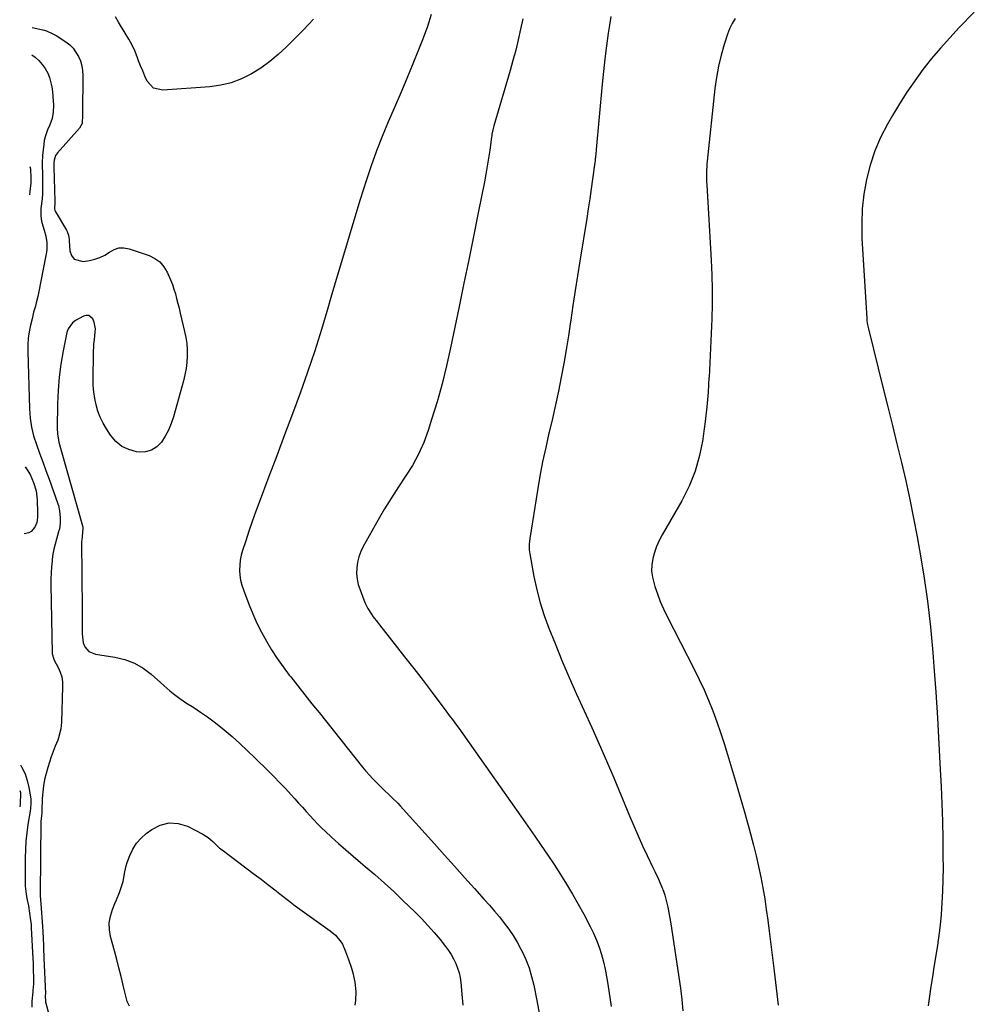
# Model space of a CAD drawing. Units: inches. Extents: x 1931565 to 1936960, y 400682 to 405983.
# Drawn here: x 1931630 to 1932119, y 404668 to 405172 of the extents above; entities that cross this region are included whole.
import ezdxf

# ---------------------------------------------------------------- set-up
doc = ezdxf.new("R2010")
doc.units = ezdxf.units.IN
doc.header["$MEASUREMENT"] = 0
doc.layers.add('7', color=7, linetype='Continuous')
doc.layers.add('8', color=7, linetype='Continuous')

msp = doc.modelspace()

# ---------------------------------------------------------------- linework, layer by layer
at = {"layer": '7', "color": 18}
for points in [[(1932119.14, 405175.97, 1748), (1932111.4, 405168.05, 1748), (1932106.54, 405162.88, 1748), (1932101.81, 405157.61, 1748), (1932097.27, 405152.17, 1748), (1932092.86, 405146.61, 1748), (1932088.67, 405140.89, 1748), (1932084.63, 405135.07, 1748), (1932080.82, 405129.1, 1748), (1932077.17, 405123.02, 1748), (1932074.62, 405118.58, 1748), (1932071.14, 405111.81, 1748), (1932068.11, 405104.87, 1748), (1932065.76, 405097.67, 1748), (1932063.85, 405090.31, 1748), (1932062.58, 405082.79, 1748), (1932061.72, 405075.24, 1748), (1932061.47, 405067.65, 1748), (1932061.61, 405060.02, 1748), (1932064.02, 405019.26, 1748), (1932064.14, 405017.85, 1748), (1932064.47, 405015.76, 1748), (1932064.93, 405013.7, 1748), (1932072.54, 404983.23, 1748), (1932074.89, 404973.76, 1748), (1932077.22, 404964.3, 1748), (1932079.52, 404954.82, 1748), (1932081.8, 404945.34, 1748), (1932083.99, 404935.84, 1748), (1932086.07, 404926.32, 1748), (1932088, 404916.77, 1748), (1932089.82, 404907.19, 1748), (1932091.07, 404900.34, 1748), (1932093.24, 404887.29, 1748), (1932095.14, 404874.21, 1748), (1932096.63, 404861.08, 1748), (1932097.85, 404847.91, 1748), (1932098.4, 404840.83, 1748), (1932099.36, 404827.62, 1748), (1932100.24, 404814.41, 1748), (1932101, 404801.19, 1748), (1932101.69, 404787.97, 1748), (1932102.1, 404779.39, 1748), (1932102.47, 404770.45, 1748), (1932102.77, 404761.51, 1748), (1932102.96, 404752.57, 1748), (1932103.08, 404743.62, 1748), (1932103.12, 404737.71, 1748), (1932103.08, 404731.72, 1748), (1932102.91, 404725.73, 1748), (1932102.57, 404719.75, 1748), (1932102.1, 404713.78, 1748), (1932101.93, 404711.94, 1748), (1932101.41, 404706.89, 1748), (1932100.81, 404701.86, 1748), (1932100.09, 404696.85, 1748), (1932099.3, 404691.84, 1748), (1932099.28, 404691.75, 1748), (1932098.46, 404686.79, 1748), (1932097.67, 404681.83, 1748), (1932096.91, 404676.86, 1748), (1932096.18, 404671.89, 1748), (1932095.57, 404666.9, 1748)], [(1931780.71, 405172.39, 1758), (1931778.13, 405169.62, 1758), (1931775.49, 405166.9, 1758), (1931766.73, 405158.12, 1758), (1931762.57, 405154.26, 1758), (1931758.22, 405150.64, 1758), (1931753.6, 405147.37, 1758), (1931748.81, 405144.33, 1758), (1931743.75, 405141.85, 1758), (1931738.55, 405139.85, 1758), (1931733.13, 405138.57, 1758), (1931727.56, 405137.77, 1758), (1931703.54, 405135.96, 1758), (1931698.76, 405137.06, 1758), (1931695.46, 405140.67, 1758), (1931694.28, 405143.25, 1758), (1931693.15, 405145.85, 1758), (1931692.09, 405148.48, 1758), (1931691.07, 405151.13, 1758), (1931690.56, 405152.52, 1758), (1931689.22, 405155.83, 1758), (1931687.75, 405159.07, 1758), (1931686.07, 405162.21, 1758), (1931684.26, 405165.28, 1758), (1931680.74, 405170.82, 1758), (1931679.2, 405173.63, 1758)], [(1931840.99, 405174.72, 1756), (1931839, 405168.64, 1756), (1931836.81, 405162.63, 1756), (1931834.49, 405156.66, 1756), (1931831.57, 405149.49, 1756), (1931828.5, 405142.03, 1756), (1931825.38, 405134.59, 1756), (1931822.19, 405127.18, 1756), (1931818.96, 405119.79, 1756), (1931815.83, 405112.37, 1756), (1931812.86, 405104.88, 1756), (1931810.16, 405097.29, 1756), (1931807.62, 405089.64, 1756), (1931804.62, 405080.02, 1756), (1931800.76, 405067.5, 1756), (1931796.96, 405054.95, 1756), (1931793.25, 405042.38, 1756), (1931789.61, 405029.8, 1756), (1931788.04, 405024.31, 1756), (1931784.77, 405013.36, 1756), (1931781.34, 405002.46, 1756), (1931777.65, 404991.64, 1756), (1931773.8, 404980.88, 1756), (1931769.82, 404970.17, 1756), (1931765.83, 404959.46, 1756), (1931761.82, 404948.75, 1756), (1931757.8, 404938.05, 1756), (1931752.8, 404924.76, 1756), (1931751, 404919.9, 1756), (1931749.25, 404915.02, 1756), (1931747.56, 404910.11, 1756), (1931745.92, 404905.2, 1756), (1931744.32, 404900.29, 1756), (1931743.64, 404897.79, 1756), (1931743.12, 404895.27, 1756), (1931742.87, 404892.71, 1756), (1931742.78, 404890.12, 1756), (1931742.95, 404887.54, 1756), (1931743.3, 404885, 1756), (1931743.92, 404882.5, 1756), (1931744.71, 404880.04, 1756), (1931747.51, 404872.69, 1756), (1931749.5, 404867.83, 1756), (1931751.63, 404863.05, 1756), (1931753.98, 404858.37, 1756), (1931756.49, 404853.76, 1756), (1931759.2, 404849.27, 1756), (1931762.04, 404844.87, 1756), (1931765.07, 404840.6, 1756), (1931768.23, 404836.41, 1756), (1931768.97, 404835.47, 1756), (1931772.6, 404830.88, 1756), (1931776.24, 404826.3, 1756), (1931779.88, 404821.72, 1756), (1931783.52, 404817.14, 1756), (1931805.81, 404789.21, 1756), (1931807.51, 404787.16, 1756), (1931809.25, 404785.15, 1756), (1931811.06, 404783.2, 1756), (1931812.91, 404781.29, 1756), (1931815.31, 404778.92, 1756), (1931816.73, 404777.57, 1756), (1931819.6, 404774.91, 1756), (1931821.03, 404773.57, 1756), (1931823.79, 404770.8, 1756), (1931825.11, 404769.36, 1756), (1931842.59, 404749.86, 1756), (1931847.72, 404744.14, 1756), (1931852.85, 404738.42, 1756), (1931858, 404732.71, 1756), (1931863.14, 404727, 1756), (1931868.12, 404721.5, 1756), (1931870.75, 404718.52, 1756), (1931873.35, 404715.52, 1756), (1931875.9, 404712.47, 1756), (1931878.4, 404709.38, 1756), (1931880.77, 404706.21, 1756), (1931883, 404702.94, 1756), (1931885.02, 404699.54, 1756), (1931886.9, 404696.05, 1756), (1931887.49, 404694.86, 1756), (1931889.38, 404690.64, 1756), (1931891.05, 404686.35, 1756), (1931892.39, 404681.94, 1756), (1931893.5, 404677.46, 1756), (1931895.12, 404669.6, 1756), (1931896.35, 404662.32, 1756)], [(1931887.85, 405172.55, 1754), (1931886.73, 405167.2, 1754), (1931885.52, 405161.87, 1754), (1931884.23, 405156.56, 1754), (1931882.83, 405151.28, 1754), (1931881.35, 405146.03, 1754), (1931873.08, 405117.84, 1754), (1931872.51, 405115.65, 1754), (1931872.06, 405113.44, 1754), (1931871.94, 405112.7, 1754), (1931871.83, 405111.95, 1754), (1931870.92, 405105.26, 1754), (1931870.32, 405101.18, 1754), (1931869.68, 405097.1, 1754), (1931868.96, 405093.04, 1754), (1931868.19, 405088.99, 1754), (1931865.02, 405073.12, 1754), (1931862.61, 405061.14, 1754), (1931860.18, 405049.16, 1754), (1931857.73, 405037.19, 1754), (1931855.26, 405025.22, 1754), (1931850.87, 405004.09, 1754), (1931848.78, 404994.8, 1754), (1931846.51, 404985.55, 1754), (1931843.94, 404976.38, 1754), (1931841.17, 404967.26, 1754), (1931839.38, 404961.68, 1754), (1931837.1, 404955.52, 1754), (1931834.47, 404949.54, 1754), (1931831.31, 404943.81, 1754), (1931827.8, 404938.26, 1754), (1931824.11, 404932.79, 1754), (1931820.52, 404927.25, 1754), (1931817.09, 404921.61, 1754), (1931813.78, 404915.91, 1754), (1931806.1, 404902.26, 1754), (1931804.86, 404899.65, 1754), (1931803.85, 404896.97, 1754), (1931803.19, 404894.19, 1754), (1931802.78, 404891.33, 1754), (1931802.75, 404888.44, 1754), (1931802.98, 404885.59, 1754), (1931803.6, 404882.8, 1754), (1931804.47, 404880.05, 1754), (1931807.02, 404873.6, 1754), (1931808.47, 404870.5, 1754), (1931810.28, 404867.61, 1754), (1931811.29, 404866.22, 1754), (1931813.35, 404863.47, 1754), (1931814.41, 404862.12, 1754), (1931822.53, 404851.84, 1754), (1931827.3, 404845.77, 1754), (1931832.04, 404839.68, 1754), (1931836.74, 404833.56, 1754), (1931841.41, 404827.41, 1754), (1931848.5, 404818, 1754), (1931850.7, 404815.08, 1754), (1931851.79, 404813.61, 1754), (1931853.96, 404810.67, 1754), (1931855.04, 404809.19, 1754), (1931857.16, 404806.22, 1754), (1931865.65, 404794.16, 1754), (1931870.95, 404786.64, 1754), (1931876.25, 404779.11, 1754), (1931881.54, 404771.59, 1754), (1931886.84, 404764.07, 1754), (1931893.96, 404753.95, 1754), (1931897.33, 404749.09, 1754), (1931900.67, 404744.2, 1754), (1931903.94, 404739.27, 1754), (1931907.17, 404734.31, 1754), (1931910.3, 404729.29, 1754), (1931913.34, 404724.21, 1754), (1931916.25, 404719.06, 1754), (1931919.06, 404713.85, 1754), (1931922.3, 404707.66, 1754), (1931924, 404704.17, 1754), (1931925.55, 404700.62, 1754), (1931926.9, 404696.98, 1754), (1931928.11, 404693.29, 1754), (1931929.12, 404689.54, 1754), (1931930.04, 404685.76, 1754), (1931930.79, 404681.95, 1754), (1931931.44, 404678.12, 1754), (1931933.14, 404666.6, 1754)], [(1931932.97, 405173.78, 1752), (1931932.28, 405169.34, 1752), (1931931.67, 405165.2, 1752), (1931930.76, 405158.67, 1752), (1931929.93, 405152.13, 1752), (1931929.2, 405145.58, 1752), (1931928.54, 405139.03, 1752), (1931925.45, 405105.71, 1752), (1931925.22, 405103.17, 1752), (1931924.98, 405100.62, 1752), (1931924.88, 405099.78, 1752), (1931924.77, 405098.93, 1752), (1931923.64, 405090.49, 1752), (1931922.94, 405085.42, 1752), (1931922.21, 405080.36, 1752), (1931921.43, 405075.31, 1752), (1931920.62, 405070.26, 1752), (1931917.04, 405048.42, 1752), (1931915.83, 405040.87, 1752), (1931914.66, 405033.32, 1752), (1931913.54, 405025.75, 1752), (1931912.46, 405018.19, 1752), (1931912.33, 405017.29, 1752), (1931911.28, 405010.17, 1752), (1931910.15, 405003.08, 1752), (1931908.9, 404996, 1752), (1931907.57, 404988.93, 1752), (1931906.13, 404981.88, 1752), (1931904.64, 404974.85, 1752), (1931903.05, 404967.84, 1752), (1931901.4, 404960.84, 1752), (1931901.26, 404960.29, 1752), (1931899.59, 404953.01, 1752), (1931898.02, 404945.7, 1752), (1931896.63, 404938.36, 1752), (1931895.36, 404931, 1752), (1931891.39, 404906.36, 1752), (1931891.09, 404903.42, 1752), (1931891.12, 404900.47, 1752), (1931891.24, 404899.49, 1752), (1931891.39, 404898.52, 1752), (1931893.57, 404886.87, 1752), (1931895.04, 404880.13, 1752), (1931896.76, 404873.46, 1752), (1931898.86, 404866.9, 1752), (1931901.22, 404860.42, 1752), (1931904.36, 404852.5, 1752), (1931907.89, 404843.82, 1752), (1931911.54, 404835.19, 1752), (1931915.35, 404826.63, 1752), (1931919.27, 404818.11, 1752), (1931923.21, 404809.6, 1752), (1931927.06, 404801.06, 1752), (1931930.79, 404792.46, 1752), (1931934.43, 404783.82, 1752), (1931942.49, 404764.26, 1752), (1931944.66, 404759.13, 1752), (1931946.88, 404754.02, 1752), (1931949.2, 404748.94, 1752), (1931951.57, 404743.9, 1752), (1931954.48, 404737.83, 1752), (1931955.43, 404735.84, 1752), (1931957.31, 404731.83, 1752), (1931958.24, 404729.82, 1752), (1931959.89, 404725.73, 1752), (1931960.56, 404723.63, 1752), (1931961.47, 404720.25, 1752), (1931962.13, 404717.46, 1752), (1931962.73, 404714.67, 1752), (1931963.25, 404711.86, 1752), (1931963.71, 404709.04, 1752), (1931968.61, 404675.92, 1752), (1931969.35, 404670.12, 1752), (1931969.92, 404664.31, 1752)], [(1931636.57, 405168.19, 1758), (1931642.01, 405166.89, 1758), (1931643.8, 405166.36, 1758), (1931647.21, 405164.91, 1758), (1931648.83, 405163.98, 1758), (1931653.85, 405160.77, 1758), (1931655.84, 405159.24, 1758), (1931657.61, 405157.52, 1758), (1931660.31, 405153.35, 1758), (1931661.22, 405150.98, 1758), (1931661.91, 405148.57, 1758), (1931662.28, 405146.1, 1758), (1931662.44, 405143.57, 1758), (1931662.37, 405124.22, 1758), (1931662.36, 405123.34, 1758), (1931662.13, 405118.99, 1758), (1931660.84, 405116.61, 1758), (1931649.46, 405103.95, 1758), (1931648.54, 405102.63, 1758), (1931647.74, 405100.11, 1758), (1931647.61, 405098.56, 1758), (1931647.65, 405096.89, 1758), (1931647.66, 405096.62, 1758), (1931648.12, 405079.24, 1758), (1931648.12, 405079, 1758), (1931648.1, 405078.27, 1758), (1931647.91, 405075.38, 1758), (1931648.21, 405074.4, 1758), (1931648.37, 405074.1, 1758), (1931654.16, 405064.34, 1758), (1931654.49, 405063.71, 1758), (1931655.16, 405061.68, 1758), (1931655.46, 405059.54, 1758), (1931655.52, 405058.82, 1758), (1931655.87, 405053.77, 1758), (1931656.74, 405051.34, 1758), (1931658.1, 405049.51, 1758), (1931662.74, 405048.26, 1758), (1931665.85, 405048.73, 1758), (1931668.61, 405049.38, 1758), (1931671.26, 405050.28, 1758), (1931673.75, 405051.56, 1758), (1931676.12, 405053.11, 1758), (1931678.48, 405054.41, 1758), (1931680.93, 405055.2, 1758), (1931683.5, 405055.23, 1758), (1931686.15, 405054.77, 1758), (1931696.45, 405051.27, 1758), (1931699.39, 405049.84, 1758), (1931701.97, 405048.02, 1758), (1931704.03, 405045.61, 1758), (1931705.73, 405042.82, 1758), (1931707.44, 405038.87, 1758), (1931708.35, 405036.5, 1758), (1931709.15, 405034.1, 1758), (1931709.88, 405031.67, 1758), (1931710.54, 405029.22, 1758), (1931711.18, 405026.76, 1758), (1931711.8, 405024.3, 1758), (1931712.41, 405021.83, 1758), (1931714.64, 405012.48, 1758), (1931715.26, 405009.33, 1758), (1931715.72, 405006.17, 1758), (1931715.93, 405002.99, 1758), (1931715.97, 404999.79, 1758), (1931715.76, 404996.59, 1758), (1931715.41, 404993.41, 1758), (1931714.82, 404990.27, 1758), (1931714.07, 404987.15, 1758), (1931708.92, 404968.67, 1758), (1931707.77, 404965.23, 1758), (1931706.39, 404961.9, 1758), (1931704.68, 404958.72, 1758), (1931702.74, 404955.66, 1758), (1931700.36, 404953.28, 1758), (1931697.71, 404951.55, 1758), (1931694.63, 404950.77, 1758), (1931691.27, 404950.64, 1758), (1931689.95, 404950.81, 1758), (1931685.99, 404951.88, 1758), (1931682.4, 404953.55, 1758), (1931679.37, 404956.08, 1758), (1931676.71, 404959.21, 1758), (1931674.56, 404962.56, 1758), (1931672.88, 404965.47, 1758), (1931671.41, 404968.46, 1758), (1931670.23, 404971.59, 1758), (1931669.26, 404974.8, 1758), (1931668.57, 404978.1, 1758), (1931668.05, 404981.41, 1758), (1931667.8, 404984.75, 1758), (1931667.72, 404988.12, 1758), (1931667.94, 405000.95, 1758), (1931668.16, 405005.84, 1758), (1931668.39, 405008.28, 1758), (1931668.84, 405011.98, 1758), (1931668.92, 405013.75, 1758), (1931668.33, 405017.16, 1758), (1931667.67, 405018.81, 1758), (1931665.57, 405020.56, 1758), (1931664.28, 405020.62, 1758), (1931662.85, 405020.27, 1758), (1931658.68, 405017.95, 1758), (1931657.13, 405016.79, 1758), (1931654.95, 405013.79, 1758), (1931654.32, 405011.96, 1758), (1931652.44, 405002.49, 1758), (1931651.29, 404995.73, 1758), (1931650.38, 404988.95, 1758), (1931649.84, 404982.13, 1758), (1931649.54, 404975.28, 1758), (1931649.33, 404962.87, 1758), (1931649.45, 404959.96, 1758), (1931650.25, 404955.66, 1758), (1931651.36, 404951.4, 1758), (1931662.28, 404912.84, 1758), (1931662.41, 404912.31, 1758), (1931662.54, 404911.5, 1758), (1931662.19, 404907.6, 1758), (1931661.91, 404905.46, 1758), (1931661.89, 404904.74, 1758), (1931662.13, 404870.03, 1758), (1931662.14, 404867.94, 1758), (1931662.14, 404865.85, 1758), (1931662.12, 404861.68, 1758), (1931662.19, 404857.51, 1758), (1931662.73, 404852.95, 1758), (1931663.53, 404850.83, 1758), (1931665.63, 404848.54, 1758), (1931669.05, 404847.02, 1758), (1931678.95, 404845.54, 1758), (1931684.04, 404844.31, 1758), (1931688.88, 404842.55, 1758), (1931693.33, 404839.96, 1758), (1931697.53, 404836.84, 1758), (1931702.34, 404832.54, 1758), (1931703.93, 404831.13, 1758), (1931707.14, 404828.34, 1758), (1931708.76, 404826.96, 1758), (1931712.1, 404824.34, 1758), (1931713.84, 404823.14, 1758), (1931715.63, 404821.99, 1758), (1931719.27, 404819.76, 1758), (1931722.85, 404817.47, 1758), (1931726.35, 404815.06, 1758), (1931729.75, 404812.51, 1758), (1931733.08, 404809.86, 1758), (1931734.83, 404808.4, 1758), (1931738.92, 404804.89, 1758), (1931742.96, 404801.31, 1758), (1931746.91, 404797.63, 1758), (1931750.8, 404793.89, 1758), (1931757.22, 404787.54, 1758), (1931760.27, 404784.48, 1758), (1931763.28, 404781.39, 1758), (1931766.24, 404778.25, 1758), (1931769.16, 404775.08, 1758), (1931771.11, 404772.94, 1758), (1931773.03, 404770.81, 1758), (1931774.96, 404768.68, 1758), (1931776.89, 404766.55, 1758), (1931778.81, 404764.42, 1758), (1931780.76, 404762.31, 1758), (1931782.74, 404760.24, 1758), (1931784.78, 404758.22, 1758), (1931786.86, 404756.24, 1758), (1931789.89, 404753.42, 1758), (1931793.53, 404750.09, 1758), (1931797.21, 404746.8, 1758), (1931800.94, 404743.57, 1758), (1931804.71, 404740.38, 1758), (1931807.12, 404738.37, 1758), (1931812.06, 404734.15, 1758), (1931816.95, 404729.86, 1758), (1931821.73, 404725.46, 1758), (1931826.45, 404720.98, 1758), (1931832.57, 404715.05, 1758), (1931835.95, 404711.64, 1758), (1931839.25, 404708.15, 1758), (1931842.41, 404704.54, 1758), (1931845.48, 404700.85, 1758), (1931848.29, 404697.33, 1758), (1931849.8, 404695.28, 1758), (1931851.2, 404693.17, 1758), (1931852.44, 404690.95, 1758), (1931853.57, 404688.67, 1758), (1931854.49, 404686.31, 1758), (1931855.26, 404683.9, 1758), (1931855.78, 404681.44, 1758), (1931856.14, 404678.92, 1758), (1931856.71, 404672.9, 1758), (1931857.13, 404667.34, 1758)], [(1931635.42, 405096.97, 1762), (1931635.69, 405095.73, 1762), (1931635.84, 405090.96, 1762), (1931635.86, 405089.74, 1762), (1931635.84, 405088.52, 1762), (1931635.4, 405084.13, 1762), (1931635.19, 405082.35, 1762)], [(1931632.95, 404943.08, 1762), (1931633.68, 404941.98, 1762), (1931635.44, 404939.08, 1762), (1931637.3, 404935.12, 1762), (1931638.59, 404930.76, 1762), (1931639.08, 404926.2, 1762), (1931639.17, 404924.67, 1762), (1931639.31, 404921.01, 1762), (1931639.23, 404917.07, 1762), (1931638.86, 404914.5, 1762), (1931637.9, 404912.17, 1762), (1931635.95, 404909.89, 1762), (1931634.82, 404909.18, 1762), (1931632.4, 404908.73, 1762)], [(1931630.49, 404790.37, 1762), (1931631.32, 404789, 1762), (1931632.9, 404785.75, 1762), (1931634.03, 404782.32, 1762), (1931634.86, 404778.76, 1762), (1931635.78, 404773.04, 1762), (1931635.88, 404772.24, 1762), (1931635.93, 404770.65, 1762), (1931635.71, 404768.27, 1762), (1931635.48, 404766.68, 1762), (1931634.34, 404759.79, 1762), (1931633.75, 404755.55, 1762), (1931633.29, 404751.29, 1762), (1931633.04, 404747.02, 1762), (1931632.93, 404742.73, 1762), (1931632.91, 404730.25, 1762), (1931632.98, 404728.22, 1762), (1931633.4, 404724.2, 1762), (1931633.83, 404721.92, 1762), (1931634.59, 404718.21, 1762), (1931635.25, 404714.49, 1762), (1931635.77, 404710.74, 1762), (1931635.95, 404708.86, 1762), (1931636.08, 404706.97, 1762), (1931636.94, 404691.22, 1762), (1931637.05, 404688.95, 1762), (1931637.1, 404687.25, 1762), (1931637.11, 404686.68, 1762), (1931637.2, 404679.85, 1762), (1931637.18, 404678.43, 1762), (1931637.01, 404676.32, 1762), (1931636.88, 404674.91, 1762), (1931636.82, 404674.2, 1762), (1931636.44, 404669.37, 1762), (1931636.3, 404666.24, 1762)], [(1931630.28, 404777.27, 1764), (1931630.54, 404776.3, 1764), (1931630.56, 404775.76, 1764), (1931630.46, 404770.53, 1764), (1931630.44, 404770.36, 1764), (1931630.42, 404770.18, 1764), (1931630.15, 404768.96, 1764)]]:
    msp.add_polyline3d(points, dxfattribs=at)
at = {"layer": '8', "color": 18}
for points in [[(1931996.72, 405172.8, 1750), (1931995.06, 405170.25, 1750), (1931993.74, 405167.53, 1750), (1931992.65, 405164.67, 1750), (1931991.01, 405159.47, 1750), (1931989.43, 405153.88, 1750), (1931988.08, 405148.25, 1750), (1931987.06, 405142.55, 1750), (1931986.26, 405136.8, 1750), (1931982.22, 405099.72, 1750), (1931982.08, 405098.21, 1750), (1931981.89, 405093.67, 1750), (1931981.99, 405089.12, 1750), (1931982.06, 405087.6, 1750), (1931984.34, 405048.88, 1750), (1931984.67, 405041.39, 1750), (1931984.86, 405033.89, 1750), (1931984.83, 405026.39, 1750), (1931984.65, 405018.89, 1750), (1931984.35, 405011.38, 1750), (1931984.02, 405003.88, 1750), (1931983.65, 404996.38, 1750), (1931983.25, 404988.89, 1750), (1931983.24, 404988.81, 1750), (1931982.73, 404981.29, 1750), (1931982.08, 404973.78, 1750), (1931981.26, 404966.28, 1750), (1931980.3, 404958.8, 1750), (1931980.06, 404957.04, 1750), (1931978.42, 404948.85, 1750), (1931976.19, 404940.87, 1750), (1931973.05, 404933.19, 1750), (1931969.31, 404925.72, 1750), (1931959.23, 404908.21, 1750), (1931957.72, 404905.29, 1750), (1931956.39, 404902.31, 1750), (1931955.34, 404899.22, 1750), (1931954.46, 404896.06, 1750), (1931953.99, 404892.85, 1750), (1931953.86, 404889.66, 1750), (1931954.24, 404886.49, 1750), (1931955.45, 404881.8, 1750), (1931956.78, 404877.93, 1750), (1931958.23, 404874.11, 1750), (1931959.88, 404870.37, 1750), (1931961.66, 404866.68, 1750), (1931975.64, 404839.45, 1750), (1931978.23, 404834.19, 1750), (1931980.71, 404828.87, 1750), (1931983, 404823.47, 1750), (1931985.18, 404818.02, 1750), (1931987.21, 404812.5, 1750), (1931989.15, 404806.97, 1750), (1931990.99, 404801.39, 1750), (1931992.74, 404795.78, 1750), (1931996.9, 404782, 1750), (1931999.29, 404773.87, 1750), (1932001.61, 404765.72, 1750), (1932003.82, 404757.54, 1750), (1932005.96, 404749.34, 1750), (1932007.37, 404743.74, 1750), (1932008.66, 404738.31, 1750), (1932009.84, 404732.85, 1750), (1932010.85, 404727.36, 1750), (1932011.76, 404721.84, 1750), (1932012.55, 404716.31, 1750), (1932013.32, 404710.77, 1750), (1932014.04, 404705.23, 1750), (1932014.73, 404699.68, 1750), (1932016.54, 404684.68, 1750), (1932017.58, 404676.01, 1750), (1932018.62, 404667.33, 1750)], [(1931636.34, 405154.05, 1760), (1931638.01, 405152.85, 1760), (1931639.95, 405151.16, 1760), (1931641.65, 405149.23, 1760), (1931643.18, 405147.12, 1760), (1931644.53, 405144.69, 1760), (1931645.5, 405142.48, 1760), (1931646.69, 405137.77, 1760), (1931647.01, 405135.16, 1760), (1931647.34, 405130.58, 1760), (1931647.4, 405128.29, 1760), (1931647.36, 405124.84, 1760), (1931646.7, 405121.52, 1760), (1931645.52, 405118.32, 1760), (1931644.44, 405115.78, 1760), (1931643.18, 405112.12, 1760), (1931642.77, 405110.24, 1760), (1931642.47, 405108.32, 1760), (1931641.83, 405102.57, 1760), (1931641.65, 405098.87, 1760), (1931641.67, 405097.01, 1760), (1931641.75, 405093.66, 1760), (1931641.76, 405092.82, 1760), (1931641.78, 405091.98, 1760), (1931641.89, 405085.4, 1760), (1931641.85, 405082.84, 1760), (1931641.63, 405080.29, 1760), (1931640.97, 405075.42, 1760), (1931640.92, 405071.53, 1760), (1931641.27, 405068.96, 1760), (1931641.95, 405066.46, 1760), (1931642.66, 405064.37, 1760), (1931643.52, 405061.19, 1760), (1931643.98, 405057.92, 1760), (1931644.01, 405054.63, 1760), (1931643.85, 405052.99, 1760), (1931643.6, 405051.36, 1760), (1931639.81, 405031.98, 1760), (1931639.46, 405030.34, 1760), (1931638.66, 405027.08, 1760), (1931638.21, 405025.46, 1760), (1931637.3, 405022.23, 1760), (1931636.48, 405018.97, 1760), (1931635.68, 405015.63, 1760), (1931635.03, 405012.31, 1760), (1931634.55, 405008.97, 1760), (1931634.34, 405005.6, 1760), (1931634.3, 405002.22, 1760), (1931635.09, 404972.72, 1760), (1931635.46, 404968.05, 1760), (1931636.12, 404963.44, 1760), (1931637.25, 404958.92, 1760), (1931638.69, 404954.46, 1760), (1931640.34, 404950.05, 1760), (1931641.98, 404945.62, 1760), (1931643.6, 404941.19, 1760), (1931645.21, 404936.75, 1760), (1931649.73, 404924.15, 1760), (1931650.01, 404923.27, 1760), (1931650.61, 404920.56, 1760), (1931650.93, 404916.86, 1760), (1931650.94, 404914.14, 1760), (1931650.47, 404911.12, 1760), (1931650.28, 404910.38, 1760), (1931648.96, 404906.06, 1760), (1931648.26, 404903.52, 1760), (1931647.65, 404900.96, 1760), (1931647.19, 404898.38, 1760), (1931646.83, 404895.77, 1760), (1931646.73, 404894.92, 1760), (1931646.46, 404891.87, 1760), (1931646.26, 404888.81, 1760), (1931646.17, 404885.75, 1760), (1931646.16, 404882.69, 1760), (1931646.74, 404847.67, 1760), (1931646.77, 404847.19, 1760), (1931647.62, 404844.49, 1760), (1931647.83, 404844.07, 1760), (1931649.86, 404840.26, 1760), (1931650.89, 404837.89, 1760), (1931651.66, 404835.46, 1760), (1931652.04, 404832.94, 1760), (1931652.15, 404830.36, 1760), (1931651.52, 404812.28, 1760), (1931651.18, 404808.78, 1760), (1931650.04, 404804.23, 1760), (1931649.62, 404803.13, 1760), (1931648.32, 404799.95, 1760), (1931647.27, 404797.26, 1760), (1931646.28, 404794.54, 1760), (1931645.38, 404791.79, 1760), (1931644.55, 404789.02, 1760), (1931643.7, 404786.04, 1760), (1931642.93, 404782.87, 1760), (1931642.32, 404779.66, 1760), (1931641.94, 404776.43, 1760), (1931641.71, 404773.17, 1760), (1931641.52, 404766.91, 1760), (1931641.51, 404766.76, 1760), (1931641.41, 404765.7, 1760), (1931641.09, 404762.95, 1760), (1931641.03, 404761.42, 1760), (1931640.69, 404724.1, 1760), (1931640.69, 404723.49, 1760), (1931640.95, 404719.21, 1760), (1931641.88, 404707.62, 1760), (1931642.07, 404704.79, 1760), (1931642.2, 404701.68, 1760), (1931642.32, 404697.85, 1760), (1931642.39, 404695.29, 1760), (1931642.48, 404692.73, 1760), (1931642.53, 404691.45, 1760), (1931643.3, 404673.22, 1760), (1931643.3, 404673.06, 1760), (1931643.28, 404672.39, 1760), (1931643.44, 404668.9, 1760), (1931643.59, 404668.25, 1760), (1931649.42, 404646.77, 1760)], [(1931686.35, 404666.73, 1760), (1931685.12, 404669.18, 1760), (1931684.45, 404671.91, 1760), (1931683.5, 404676.07, 1760), (1931682.06, 404682.03, 1760), (1931680.98, 404686.39, 1760), (1931679.87, 404690.73, 1760), (1931678.73, 404695.07, 1760), (1931677.55, 404699.4, 1760), (1931676.73, 404702.39, 1760), (1931676.13, 404705.91, 1760), (1931676, 404709.4, 1760), (1931676.58, 404712.85, 1760), (1931677.62, 404716.26, 1760), (1931678.89, 404719.29, 1760), (1931679.67, 404721.17, 1760), (1931681.19, 404724.94, 1760), (1931682.2, 404727.55, 1760), (1931683.19, 404730.68, 1760), (1931684, 404735.55, 1760), (1931684.76, 404738.74, 1760), (1931685.27, 404740.31, 1760), (1931686.64, 404744.02, 1760), (1931688.15, 404747.24, 1760), (1931689.99, 404750.21, 1760), (1931692.31, 404752.83, 1760), (1931694.95, 404755.21, 1760), (1931697.78, 404757.35, 1760), (1931702.18, 404759.58, 1760), (1931706.68, 404760.76, 1760), (1931711.31, 404760.37, 1760), (1931716.03, 404758.93, 1760), (1931723.96, 404754.87, 1760), (1931726.65, 404753.19, 1760), (1931729.01, 404751.07, 1760), (1931732.52, 404747.8, 1760), (1931733.78, 404746.81, 1760), (1931750.24, 404734.47, 1760), (1931753.78, 404731.8, 1760), (1931757.3, 404729.11, 1760)], [(1931757.3, 404729.11, 1760), (1931760.81, 404726.39, 1760), (1931764.3, 404723.66, 1760), (1931767.8, 404720.94, 1760), (1931771.32, 404718.24, 1760), (1931774.88, 404715.61, 1760), (1931778.47, 404713, 1760), (1931789.22, 404705.31, 1760), (1931791.94, 404703.12, 1760), (1931794.89, 404699.59, 1760), (1931795.42, 404698.56, 1760), (1931797.1, 404694.71, 1760), (1931798.65, 404690.64, 1760), (1931800.1, 404686.17, 1760), (1931800.77, 404683.85, 1760), (1931801.79, 404679.15, 1760), (1931802.33, 404674.37, 1760), (1931802.18, 404669.6, 1760), (1931801.85, 404667.22, 1760)]]:
    msp.add_polyline3d(points, dxfattribs=at)

doc.saveas('drawing.dxf')
